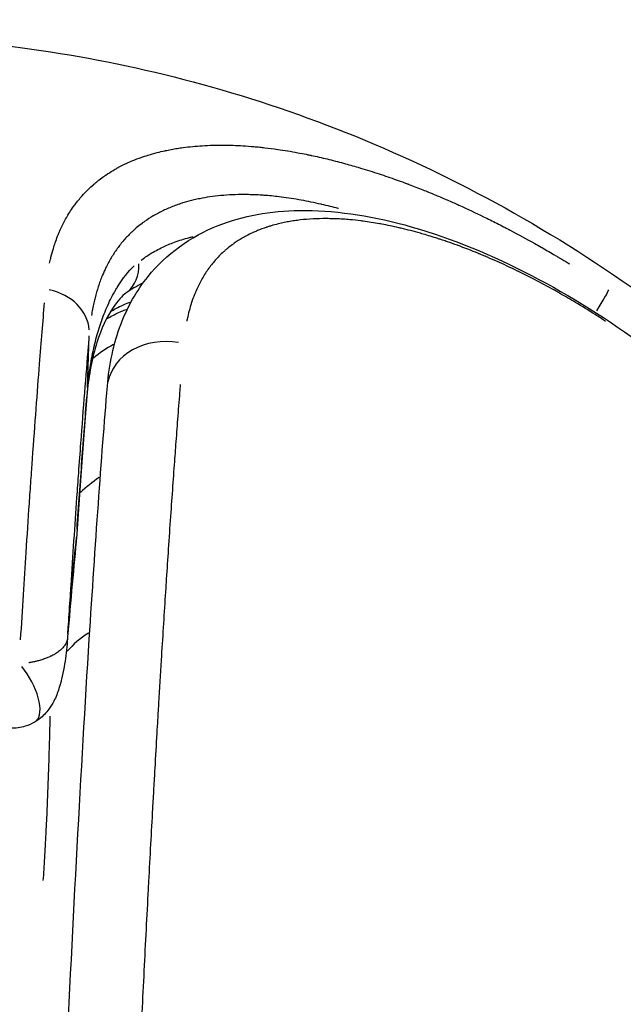
# Model space of a CAD drawing. Units: millimetres. Extents: x -669 to 22038, y -39 to 15069.
# Drawn here: x 4620 to 4650, y 14442 to 14490 of the extents above; entities that cross this region are included whole.
import ezdxf

# ---------------------------------------------------------------- set-up
doc = ezdxf.new("R2010")
doc.units = ezdxf.units.MM
doc.header["$MEASUREMENT"] = 0
doc.styles.get("Standard").update_dxf_attribs({"font": 'square721_bt_roman.ttf'})
doc.dimstyles.get("Standard").update_dxf_attribs({"dimtxt": 200, "dimasz": 100, "dimexe": 0.18, "dimexo": 0.0625, "dimgap": 40, "dimtad": 1, "dimdec": 0, "dimlfac": 0.1, "dimrnd": 5, "dimzin": 0, "dimdsep": 46, "dimtxsty": 'Standard', "dimcen": 0.09, "dimse1": 1, "dimse2": 1, "dimadec": 0, "dimazin": 0, "dimtfac": 1, "dimtdec": 0, "dimtofl": 0, "dimtmove": 0, "dimatfit": 3, "dimfxl": 1, "dimtolj": 1, "dimtzin": 0, "dimarcsym": 0})

# ---------------------------------------------------------------- blocks, each defined once
blk = doc.blocks.new('*D7')
at = {"color": 0, "lineweight": -2, "transparency": 16777216}
blk.add_line((202.213, 14560.171), (9021.527, 14560.171), dxfattribs=at)
at = {"color": 0, "transparency": 16777216}
for points in [[(202.213, 14593.504), (202.213, 14526.837), (2.213, 14560.171)], [(9021.527, 14593.504), (9021.527, 14526.837), (9221.527, 14560.171)]]:
    blk.add_solid(points, dxfattribs=at)
at = {"layer": 'Defpoints', "color": 0, "transparency": 16777216}
for p in [(9221.527, 14560.171), (2.213, 10914.039), (9221.527, 10914.039)]:
    blk.add_point(p, dxfattribs=at)
at = {"color": 0, "transparency": 16777216, "insert": (4611.87, 14839.637), "char_height": 350, "attachment_point": 5}
blk.add_mtext('\\A1;920', dxfattribs=at)

msp = doc.modelspace()

# ---------------------------------------------------------------- linework, layer by layer
for p, q in [((4631.84, 14479.861), (4631.84, 14479.861)), ((4629.501, 14477.969), (4629.501, 14477.969)), ((4624.411, 14475.718), (4624.411, 14475.718)), ((4623.642, 14472.244), (4623.728, 14474.773)), ((4621.155, 14471.53), (4621.155, 14471.53))]:
    msp.add_line(p, q)
for centre, major_axis, ratio, start_param, end_param in [((4624.331, 14478.463), (1.188, -1.609), 0.858676, 0.047948, 0.910976), ((4621.235, 14475), (2.491, -0.216), 0.82884, 0.133772, 1.424357), ((4624.331, 14478.463), (1.188, -1.609), 0.858676, 6.283048, 6.283188), ((4647.737, 14475), (1.395, 2.075), 0.048586, 5.243187, 6.08997), ((4647.737, 14475), (1.395, 2.075), 0.048586, 5.153313, 5.153343), ((4627.604, 14472.057), (-2.99, 0.248), 0.810212, 4.618761, 6.195584), ((4627.993, 14469.605), (5.998, -0.157), 0.917853, 2.135233, 2.338576), ((4621.64, 14472.173), (1.993, -0.163), 0.80308, 0.002914, 0.055364), ((4627.982, 14464.055), (5.998, -0.137), 0.803598, 2.26863, 2.484433), ((4621.105, 14464.981), (1.995, -0.136), 0.692927, 0.002417, 0.045747), ((4627.826, 14457.201), (5.998, -0.137), 0.688732, 2.348799, 2.628493), ((4620.058, 14457.619), (1.018, -1.721), 0.434417, 0.100397, 1.90735), ((4620.058, 14457.619), (1.018, -1.721), 0.434417, 6.283048, 6.283196)]:
    msp.add_ellipse(centre, major_axis=major_axis, ratio=ratio, start_param=start_param, end_param=end_param)
for points, knots in [([(4611.87, 14489.411), (4616.589, 14489.411), (4621.51, 14488.896), (4631.453, 14486.622), (4636.472, 14484.861), (4646.195, 14480.027), (4650.896, 14476.953), (4659.546, 14469.642), (4663.493, 14465.407), (4670.302, 14456.128), (4673.163, 14451.089), (4675.411, 14445.878)], [0, 0, 0, 0, 0.1429896, 0.1429896, 0.2859792, 0.2859792, 0.4289688, 0.4289688, 0.5719583, 0.5719583, 0.7149479, 0.7149479, 0.7149479, 0.7149479]), ([(4621.788, 14478.321), (4621.806, 14478.405), (4621.825, 14478.487), (4621.844, 14478.569), (4621.848, 14478.584), (4621.852, 14478.6), (4621.856, 14478.616), (4621.891, 14478.76), (4621.93, 14478.9), (4621.972, 14479.037), (4622, 14479.13), (4622.029, 14479.221), (4622.06, 14479.311), (4622.098, 14479.422), (4622.138, 14479.53), (4622.18, 14479.637), (4622.211, 14479.716), (4622.244, 14479.795), (4622.277, 14479.872), (4622.283, 14479.885), (4622.288, 14479.898), (4622.294, 14479.91), (4622.297, 14479.917), (4622.3, 14479.923), (4622.303, 14479.93), (4622.305, 14479.935), (4622.307, 14479.94), (4622.31, 14479.946), (4622.329, 14479.988), (4622.349, 14480.033), (4622.369, 14480.075), (4622.455, 14480.257), (4622.547, 14480.431), (4622.645, 14480.598), (4622.757, 14480.791), (4622.877, 14480.974), (4623.005, 14481.149), (4623.014, 14481.16), (4623.022, 14481.172), (4623.031, 14481.184), (4623.141, 14481.331), (4623.256, 14481.473), (4623.376, 14481.608), (4623.478, 14481.722), (4623.584, 14481.833), (4623.694, 14481.939), (4623.77, 14482.012), (4623.847, 14482.083), (4623.927, 14482.153), (4623.937, 14482.162), (4623.946, 14482.17), (4623.956, 14482.179), (4624.019, 14482.233), (4624.085, 14482.288), (4624.151, 14482.34), (4624.169, 14482.355), (4624.188, 14482.37), (4624.207, 14482.384), (4624.293, 14482.451), (4624.381, 14482.516), (4624.471, 14482.579), (4624.49, 14482.592), (4624.509, 14482.606), (4624.528, 14482.619), (4624.53, 14482.62), (4624.532, 14482.621), (4624.534, 14482.623), (4624.653, 14482.704), (4624.775, 14482.782), (4624.9, 14482.856), (4624.96, 14482.891), (4625.02, 14482.926), (4625.081, 14482.96), (4625.103, 14482.972), (4625.124, 14482.984), (4625.146, 14482.996), (4625.151, 14482.998), (4625.156, 14483.001), (4625.16, 14483.003), (4625.289, 14483.073), (4625.422, 14483.139), (4625.557, 14483.201), (4625.657, 14483.247), (4625.758, 14483.292), (4625.86, 14483.334), (4625.992, 14483.388), (4626.126, 14483.44), (4626.263, 14483.488), (4626.345, 14483.517), (4626.429, 14483.546), (4626.514, 14483.573), (4626.538, 14483.581), (4626.563, 14483.588), (4626.588, 14483.596), (4626.595, 14483.598), (4626.602, 14483.6), (4626.609, 14483.603), (4626.751, 14483.647), (4626.896, 14483.688), (4627.044, 14483.725), (4627.17, 14483.758), (4627.298, 14483.788), (4627.428, 14483.816), (4627.43, 14483.817), (4627.433, 14483.817), (4627.435, 14483.818), (4627.532, 14483.839), (4627.631, 14483.858), (4627.731, 14483.877), (4627.829, 14483.895), (4627.929, 14483.913), (4628.03, 14483.929), (4628.122, 14483.943), (4628.216, 14483.957), (4628.31, 14483.97), (4628.467, 14483.991), (4628.626, 14484.009), (4628.787, 14484.025), (4628.936, 14484.039), (4629.087, 14484.051), (4629.24, 14484.06), (4629.415, 14484.071), (4629.592, 14484.079), (4629.772, 14484.084), (4629.919, 14484.088), (4630.068, 14484.09), (4630.219, 14484.089), (4630.397, 14484.089), (4630.578, 14484.086), (4630.761, 14484.079), (4630.919, 14484.074), (4631.079, 14484.066), (4631.241, 14484.057), (4631.415, 14484.046), (4631.591, 14484.033), (4631.769, 14484.017), (4631.865, 14484.009), (4631.963, 14484), (4632.061, 14483.99), (4632.144, 14483.981), (4632.227, 14483.972), (4632.31, 14483.962), (4632.519, 14483.939), (4632.731, 14483.911), (4632.945, 14483.88), (4633.102, 14483.858), (4633.26, 14483.833), (4633.419, 14483.807), (4633.422, 14483.807), (4633.425, 14483.806), (4633.428, 14483.806), (4633.591, 14483.779), (4633.756, 14483.75), (4633.922, 14483.719), (4634.059, 14483.694), (4634.197, 14483.667), (4634.336, 14483.639), (4634.391, 14483.627), (4634.447, 14483.616), (4634.503, 14483.604), (4634.524, 14483.6), (4634.546, 14483.595), (4634.566, 14483.591), (4634.57, 14483.59), (4634.573, 14483.59), (4634.576, 14483.589), (4634.834, 14483.534), (4635.095, 14483.475), (4635.358, 14483.411), (4635.622, 14483.347), (4635.889, 14483.279), (4636.159, 14483.206), (4636.393, 14483.142), (4636.63, 14483.075), (4636.87, 14483.004), (4637.171, 14482.915), (4637.478, 14482.82), (4637.789, 14482.718), (4638.067, 14482.627), (4638.349, 14482.531), (4638.634, 14482.43), (4638.766, 14482.383), (4638.898, 14482.336), (4639.032, 14482.287), (4639.085, 14482.267), (4639.139, 14482.247), (4639.192, 14482.227), (4639.219, 14482.217), (4639.246, 14482.207), (4639.273, 14482.197), (4639.286, 14482.192), (4639.3, 14482.187), (4639.313, 14482.182), (4639.327, 14482.177), (4639.342, 14482.171), (4639.354, 14482.167), (4639.579, 14482.082), (4639.807, 14481.994), (4640.037, 14481.902), (4640.221, 14481.829), (4640.406, 14481.754), (4640.593, 14481.676), (4640.781, 14481.598), (4640.97, 14481.518), (4641.162, 14481.435), (4641.339, 14481.359), (4641.517, 14481.28), (4641.697, 14481.2), (4641.711, 14481.193), (4641.726, 14481.187), (4641.74, 14481.18), (4641.773, 14481.165), (4641.807, 14481.15), (4641.84, 14481.135), (4642.22, 14480.963), (4642.607, 14480.781), (4643.001, 14480.59), (4643.215, 14480.486), (4643.43, 14480.379), (4643.648, 14480.268), (4643.757, 14480.213), (4643.866, 14480.157), (4643.976, 14480.101), (4644.031, 14480.072), (4644.086, 14480.044), (4644.141, 14480.015), (4644.169, 14480.001), (4644.196, 14479.986), (4644.224, 14479.972), (4644.238, 14479.965), (4644.252, 14479.958), (4644.266, 14479.95), (4644.279, 14479.943), (4644.295, 14479.935), (4644.307, 14479.929), (4644.7, 14479.722), (4645.1, 14479.505), (4645.505, 14479.278), (4645.708, 14479.164), (4645.912, 14479.047), (4646.118, 14478.928), (4646.221, 14478.869), (4646.324, 14478.808), (4646.428, 14478.747), (4646.48, 14478.717), (4646.532, 14478.686), (4646.584, 14478.655), (4646.61, 14478.64), (4646.636, 14478.624), (4646.662, 14478.609), (4646.685, 14478.595), (4646.71, 14478.58), (4646.732, 14478.567), (4646.863, 14478.488), (4646.987, 14478.413), (4647.116, 14478.335), (4647.146, 14478.317), (4647.177, 14478.298), (4647.207, 14478.279)], [0.05, 0.05, 0.05, 0.05, 0.0604665, 0.0604665, 0.0604665, 0.0625, 0.0625, 0.0625, 0.081125, 0.081125, 0.081125, 0.09375, 0.09375, 0.09375, 0.109375, 0.109375, 0.109375, 0.1210938, 0.1210938, 0.1210938, 0.1230469, 0.1230469, 0.1230469, 0.1240234, 0.1240234, 0.1240234, 0.1248927, 0.1248927, 0.1248927, 0.1308538, 0.1308538, 0.1308538, 0.15625, 0.15625, 0.15625, 0.185548, 0.185548, 0.185548, 0.1875, 0.1875, 0.1875, 0.2124294, 0.2124294, 0.2124294, 0.2334912, 0.2334912, 0.2334912, 0.2480469, 0.2480469, 0.2480469, 0.2498655, 0.2498655, 0.2498655, 0.2607643, 0.2607643, 0.2607643, 0.2638282, 0.2638282, 0.2638282, 0.2779551, 0.2779551, 0.2779551, 0.2809565, 0.2809565, 0.2809565, 0.28125, 0.28125, 0.28125, 0.2997817, 0.2997817, 0.2997817, 0.3085937, 0.3085937, 0.3085937, 0.3117314, 0.3117314, 0.3117314, 0.3123825, 0.3123825, 0.3123825, 0.3304406, 0.3304406, 0.3304406, 0.34375, 0.34375, 0.34375, 0.3607915, 0.3607915, 0.3607915, 0.3710937, 0.3710937, 0.3710937, 0.3740857, 0.3740857, 0.3740857, 0.3749136, 0.3749136, 0.3749136, 0.3916425, 0.3916425, 0.3916425, 0.4059893, 0.4059893, 0.4059893, 0.40625, 0.40625, 0.40625, 0.4170273, 0.4170273, 0.4170273, 0.4277109, 0.4277109, 0.4277109, 0.4374554, 0.4374554, 0.4374554, 0.4536772, 0.4536772, 0.4536772, 0.46875, 0.46875, 0.46875, 0.4859498, 0.4859498, 0.4859498, 0.5000029, 0.5000029, 0.5000029, 0.5167296, 0.5167296, 0.5167296, 0.53125, 0.53125, 0.53125, 0.546875, 0.546875, 0.546875, 0.5553334, 0.5553334, 0.5553334, 0.5625, 0.5625, 0.5625, 0.580531, 0.580531, 0.580531, 0.59375, 0.59375, 0.59375, 0.5939875, 0.5939875, 0.5939875, 0.6075064, 0.6075064, 0.6075064, 0.6186212, 0.6186212, 0.6186212, 0.6230469, 0.6230469, 0.6230469, 0.6247236, 0.6247236, 0.6247236, 0.625, 0.625, 0.625, 0.6468326, 0.6468326, 0.6468326, 0.6686406, 0.6686406, 0.6686406, 0.6875, 0.6875, 0.6875, 0.7112441, 0.7112441, 0.7112441, 0.7324399, 0.7324399, 0.7324399, 0.7421875, 0.7421875, 0.7421875, 0.7460937, 0.7460937, 0.7460937, 0.7480469, 0.7480469, 0.7480469, 0.7490234, 0.7490234, 0.7490234, 0.75, 0.75, 0.75, 0.7683937, 0.7683937, 0.7683937, 0.7830789, 0.7830789, 0.7830789, 0.7977895, 0.7977895, 0.7977895, 0.8114124, 0.8114124, 0.8114124, 0.8125, 0.8125, 0.8125, 0.8150225, 0.8150225, 0.8150225, 0.84375, 0.84375, 0.84375, 0.859375, 0.859375, 0.859375, 0.8671875, 0.8671875, 0.8671875, 0.8710937, 0.8710937, 0.8710937, 0.8730469, 0.8730469, 0.8730469, 0.8740234, 0.8740234, 0.8740234, 0.875, 0.875, 0.875, 0.90625, 0.90625, 0.90625, 0.921875, 0.921875, 0.921875, 0.9296875, 0.9296875, 0.9296875, 0.9335937, 0.9335937, 0.9335937, 0.9355469, 0.9355469, 0.9355469, 0.9372939, 0.9372939, 0.9372939, 0.9475646, 0.9475646, 0.9475646, 0.95, 0.95, 0.95, 0.95]), ([(4635.905, 14480.988), (4635.904, 14480.988), (4635.903, 14480.988), (4635.632, 14481.062), (4635.365, 14481.129), (4635.089, 14481.193), (4635.078, 14481.196), (4634.899, 14481.237), (4634.732, 14481.274), (4634.407, 14481.34), (4634.25, 14481.371), (4633.927, 14481.429), (4633.763, 14481.456), (4633.438, 14481.506), (4633.277, 14481.529), (4633.114, 14481.549), (4633.11, 14481.55), (4632.855, 14481.582), (4632.609, 14481.607), (4632.303, 14481.631), (4632.241, 14481.635), (4632.047, 14481.648), (4631.918, 14481.655), (4631.662, 14481.665), (4631.535, 14481.668), (4631.369, 14481.67), (4631.329, 14481.671), (4631.288, 14481.671), (4631.287, 14481.671), (4631.287, 14481.671), (4631.095, 14481.671), (4630.906, 14481.667), (4630.531, 14481.651), (4630.344, 14481.638), (4629.976, 14481.604), (4629.795, 14481.582), (4629.451, 14481.532), (4629.288, 14481.503), (4629.032, 14481.452), (4628.938, 14481.431), (4628.679, 14481.37), (4628.517, 14481.326), (4628.287, 14481.256), (4628.216, 14481.234), (4628.139, 14481.208), (4628.134, 14481.206), (4627.948, 14481.144), (4627.773, 14481.077), (4627.432, 14480.931), (4627.266, 14480.852), (4627.022, 14480.723), (4626.941, 14480.677), (4626.859, 14480.629), (4626.858, 14480.629), (4626.711, 14480.542), (4626.569, 14480.45), (4626.39, 14480.323), (4626.348, 14480.293), (4626.301, 14480.257), (4626.296, 14480.253), (4626.2, 14480.181), (4626.113, 14480.111), (4625.984, 14480.002), (4625.942, 14479.965), (4625.879, 14479.908), (4625.858, 14479.889), (4625.828, 14479.86), (4625.817, 14479.851), (4625.807, 14479.841), (4625.806, 14479.84), (4625.803, 14479.837), (4625.799, 14479.833), (4625.795, 14479.829), (4625.792, 14479.827), (4625.792, 14479.826), (4625.786, 14479.821), (4625.781, 14479.816), (4625.653, 14479.693), (4625.534, 14479.569), (4625.307, 14479.308), (4625.198, 14479.172), (4624.992, 14478.887), (4624.894, 14478.739), (4624.709, 14478.429), (4624.622, 14478.267), (4624.483, 14477.984), (4624.429, 14477.864), (4624.372, 14477.728), (4624.366, 14477.714), (4624.29, 14477.528), (4624.225, 14477.35), (4624.108, 14476.993), (4624.057, 14476.814), (4623.989, 14476.546), (4623.969, 14476.462), (4623.905, 14476.178), (4623.866, 14475.973), (4623.833, 14475.762)], [0.3495034, 0.3495034, 0.3495034, 0.3495034, 0.3495636, 0.3495636, 0.3739699, 0.3739699, 0.375, 0.375, 0.3905808, 0.3905808, 0.4054656, 0.4054656, 0.4212884, 0.4212884, 0.4371113, 0.4371113, 0.4375, 0.4375, 0.4623108, 0.4623108, 0.46875, 0.46875, 0.4822418, 0.4822418, 0.4957351, 0.4957351, 0.5, 0.5, 0.500085, 0.500085, 0.500085, 0.5206772, 0.5206772, 0.5418561, 0.5418561, 0.5630349, 0.5630349, 0.5827801, 0.5827801, 0.5945036, 0.5945036, 0.6154581, 0.6154581, 0.625, 0.625, 0.6257525, 0.6257525, 0.6501315, 0.6501315, 0.6746482, 0.6746482, 0.6873442, 0.6873442, 0.6875, 0.6875, 0.7106407, 0.7106407, 0.7178142, 0.7178142, 0.71875, 0.71875, 0.734375, 0.734375, 0.7421875, 0.7421875, 0.7460938, 0.7460938, 0.7480469, 0.7480469, 0.7481512, 0.7481512, 0.7486134, 0.74896, 0.74896, 0.7490814, 0.7490814, 0.75, 0.75, 0.7763583, 0.7763583, 0.8028607, 0.8028607, 0.8294754, 0.8294754, 0.8563221, 0.8563221, 0.875, 0.875, 0.8771861, 0.8771861, 0.9032981, 0.9032981, 0.9281945, 0.9281945, 0.9394164, 0.9394164, 0.9657633, 0.9657633, 0.9657633, 0.9657633]), ([(4624.614, 14472.305), (4624.701, 14473.352), (4624.909, 14474.379), (4625.597, 14476.178), (4626.039, 14476.972), (4627.482, 14478.757), (4628.678, 14479.624), (4631.239, 14480.637), (4632.593, 14480.873), (4635.627, 14480.918), (4637.371, 14480.664), (4641.061, 14479.67), (4643.055, 14478.878), (4646.895, 14476.935), (4648.779, 14475.774), (4650.559, 14474.49)], [0, 0, 0, 0, 0.4629, 0.4629, 0.859203, 0.859203, 1.46966, 1.46966, 2.015833, 2.015833, 2.638899, 2.638899, 3.311154, 3.311154, 3.970424, 3.970424, 3.970424, 3.970424]), ([(4648.968, 14475.473), (4648.797, 14475.585), (4648.628, 14475.695), (4648.459, 14475.802), (4648.136, 14476.008), (4647.815, 14476.206), (4647.496, 14476.396), (4647.235, 14476.552), (4646.976, 14476.704), (4646.718, 14476.85), (4646.71, 14476.855), (4646.702, 14476.859), (4646.693, 14476.864), (4646.621, 14476.905), (4646.541, 14476.95), (4646.465, 14476.992), (4646.136, 14477.176), (4645.811, 14477.351), (4645.489, 14477.518), (4645.228, 14477.654), (4644.97, 14477.784), (4644.714, 14477.909), (4644.696, 14477.918), (4644.677, 14477.927), (4644.659, 14477.936), (4644.515, 14478.006), (4644.371, 14478.075), (4644.228, 14478.142), (4644.077, 14478.213), (4643.927, 14478.282), (4643.777, 14478.35), (4643.756, 14478.359), (4643.734, 14478.369), (4643.712, 14478.379), (4643.7, 14478.384), (4643.689, 14478.389), (4643.677, 14478.395), (4643.515, 14478.467), (4643.353, 14478.538), (4643.193, 14478.607), (4643.113, 14478.641), (4643.033, 14478.675), (4642.953, 14478.708), (4642.913, 14478.725), (4642.873, 14478.741), (4642.833, 14478.758), (4642.813, 14478.766), (4642.793, 14478.774), (4642.773, 14478.782), (4642.755, 14478.79), (4642.738, 14478.797), (4642.719, 14478.805), (4642.574, 14478.864), (4642.426, 14478.923), (4642.28, 14478.98), (4642.151, 14479.03), (4642.023, 14479.079), (4641.896, 14479.127), (4641.838, 14479.148), (4641.781, 14479.17), (4641.723, 14479.191), (4641.56, 14479.25), (4641.399, 14479.308), (4641.238, 14479.363), (4641.158, 14479.391), (4641.078, 14479.418), (4640.998, 14479.445), (4640.958, 14479.458), (4640.919, 14479.471), (4640.879, 14479.484), (4640.848, 14479.494), (4640.818, 14479.504), (4640.786, 14479.514), (4640.778, 14479.517), (4640.769, 14479.52), (4640.76, 14479.523), (4640.522, 14479.6), (4640.287, 14479.672), (4640.055, 14479.739), (4639.967, 14479.765), (4639.88, 14479.79), (4639.793, 14479.814), (4639.634, 14479.858), (4639.476, 14479.9), (4639.319, 14479.94), (4639.241, 14479.96), (4639.163, 14479.979), (4639.085, 14479.998), (4639.046, 14480.008), (4639.007, 14480.017), (4638.969, 14480.026), (4638.938, 14480.033), (4638.908, 14480.04), (4638.877, 14480.047), (4638.87, 14480.049), (4638.863, 14480.051), (4638.856, 14480.052), (4638.716, 14480.085), (4638.576, 14480.115), (4638.438, 14480.144), (4638.298, 14480.173), (4638.159, 14480.201), (4638.022, 14480.226), (4637.988, 14480.232), (4637.954, 14480.239), (4637.921, 14480.245), (4637.783, 14480.269), (4637.647, 14480.292), (4637.513, 14480.313), (4637.378, 14480.334), (4637.244, 14480.353), (4637.11, 14480.371), (4637.078, 14480.375), (4637.046, 14480.379), (4637.014, 14480.383), (4636.828, 14480.406), (4636.645, 14480.426), (4636.465, 14480.442), (4636.357, 14480.451), (4636.25, 14480.46), (4636.143, 14480.467), (4636.017, 14480.475), (4635.893, 14480.482), (4635.77, 14480.486), (4635.647, 14480.491), (4635.525, 14480.494), (4635.403, 14480.495), (4635.373, 14480.496), (4635.342, 14480.496), (4635.311, 14480.496), (4635.091, 14480.497), (4634.876, 14480.491), (4634.665, 14480.48), (4634.455, 14480.469), (4634.25, 14480.452), (4634.049, 14480.429), (4633.952, 14480.417), (4633.855, 14480.405), (4633.76, 14480.391), (4633.663, 14480.377), (4633.567, 14480.361), (4633.472, 14480.344), (4633.378, 14480.327), (4633.285, 14480.309), (4633.194, 14480.289), (4633.145, 14480.279), (4633.096, 14480.268), (4633.048, 14480.257), (4633.046, 14480.256), (4633.044, 14480.256), (4633.042, 14480.255), (4632.929, 14480.229), (4632.818, 14480.2), (4632.709, 14480.169), (4632.653, 14480.154), (4632.598, 14480.137), (4632.543, 14480.12), (4632.516, 14480.112), (4632.489, 14480.103), (4632.461, 14480.095), (4632.44, 14480.088), (4632.417, 14480.08), (4632.396, 14480.073), (4632.391, 14480.072), (4632.385, 14480.07), (4632.38, 14480.068), (4632.234, 14480.019), (4632.091, 14479.966), (4631.952, 14479.909), (4631.892, 14479.884), (4631.832, 14479.858), (4631.772, 14479.831), (4631.675, 14479.788), (4631.579, 14479.742), (4631.485, 14479.693), (4631.438, 14479.669), (4631.391, 14479.645), (4631.345, 14479.619), (4631.317, 14479.604), (4631.29, 14479.589), (4631.262, 14479.573), (4631.244, 14479.563), (4631.226, 14479.552), (4631.208, 14479.542), (4631.073, 14479.463), (4630.943, 14479.38), (4630.817, 14479.292), (4630.778, 14479.264), (4630.738, 14479.236), (4630.7, 14479.207), (4630.698, 14479.206), (4630.696, 14479.204), (4630.694, 14479.203), (4630.623, 14479.15), (4630.553, 14479.095), (4630.484, 14479.039), (4630.477, 14479.033), (4630.469, 14479.027), (4630.462, 14479.02), (4630.423, 14478.988), (4630.385, 14478.955), (4630.347, 14478.922), (4630.329, 14478.905), (4630.31, 14478.889), (4630.291, 14478.872), (4630.282, 14478.863), (4630.272, 14478.855), (4630.263, 14478.846), (4630.255, 14478.838), (4630.245, 14478.83), (4630.237, 14478.822), (4630.236, 14478.821), (4630.235, 14478.819), (4630.233, 14478.818), (4630.095, 14478.689), (4629.964, 14478.553), (4629.84, 14478.408), (4629.716, 14478.264), (4629.599, 14478.112), (4629.489, 14477.952), (4629.379, 14477.791), (4629.276, 14477.622), (4629.179, 14477.444), (4629.086, 14477.272), (4629, 14477.092), (4628.92, 14476.903), (4628.918, 14476.897), (4628.915, 14476.89), (4628.913, 14476.885), (4628.859, 14476.756), (4628.809, 14476.623), (4628.762, 14476.487), (4628.717, 14476.357), (4628.676, 14476.224), (4628.637, 14476.088), (4628.601, 14475.96), (4628.568, 14475.83), (4628.538, 14475.697), (4628.522, 14475.626), (4628.506, 14475.554), (4628.492, 14475.481)], [0.05, 0.05, 0.05, 0.05, 0.0664951, 0.0664951, 0.0664951, 0.0980973, 0.0980973, 0.0980973, 0.1240234, 0.1240234, 0.1240234, 0.1248652, 0.1248652, 0.1248652, 0.1317663, 0.1317663, 0.1317663, 0.16162, 0.16162, 0.16162, 0.1857946, 0.1857946, 0.1857946, 0.1875, 0.1875, 0.1875, 0.2011436, 0.2011436, 0.2011436, 0.2155257, 0.2155257, 0.2155257, 0.2176127, 0.2176127, 0.2176127, 0.21875, 0.21875, 0.21875, 0.234375, 0.234375, 0.234375, 0.2421875, 0.2421875, 0.2421875, 0.2460937, 0.2460937, 0.2460937, 0.2480469, 0.2480469, 0.2480469, 0.2498272, 0.2498272, 0.2498272, 0.2635629, 0.2635629, 0.2635629, 0.2757448, 0.2757448, 0.2757448, 0.28125, 0.28125, 0.28125, 0.296875, 0.296875, 0.296875, 0.3046875, 0.3046875, 0.3046875, 0.3085937, 0.3085937, 0.3085937, 0.3116431, 0.3116431, 0.3116431, 0.3125, 0.3125, 0.3125, 0.3351887, 0.3351887, 0.3351887, 0.34375, 0.34375, 0.34375, 0.359375, 0.359375, 0.359375, 0.3671875, 0.3671875, 0.3671875, 0.3710937, 0.3710937, 0.3710937, 0.3741825, 0.3741825, 0.3741825, 0.374882, 0.374882, 0.374882, 0.3886518, 0.3886518, 0.3886518, 0.402632, 0.402632, 0.402632, 0.4060509, 0.4060509, 0.4060509, 0.4200213, 0.4200213, 0.4200213, 0.4340369, 0.4340369, 0.4340369, 0.4374349, 0.4374349, 0.4374349, 0.4569928, 0.4569928, 0.4569928, 0.46875, 0.46875, 0.46875, 0.4826294, 0.4826294, 0.4826294, 0.496484, 0.496484, 0.496484, 0.5, 0.5, 0.5, 0.5252252, 0.5252252, 0.5252252, 0.5503252, 0.5503252, 0.5503252, 0.5625, 0.5625, 0.5625, 0.5748944, 0.5748944, 0.5748944, 0.5872068, 0.5872068, 0.5872068, 0.59375, 0.59375, 0.59375, 0.5940421, 0.5940421, 0.5940421, 0.609375, 0.609375, 0.609375, 0.6171875, 0.6171875, 0.6171875, 0.6210937, 0.6210937, 0.6210937, 0.62423, 0.62423, 0.62423, 0.625, 0.625, 0.625, 0.6467388, 0.6467388, 0.6467388, 0.65625, 0.65625, 0.65625, 0.671875, 0.671875, 0.671875, 0.6796875, 0.6796875, 0.6796875, 0.6843553, 0.6843553, 0.6843553, 0.6875, 0.6875, 0.6875, 0.7112568, 0.7112568, 0.7112568, 0.71875, 0.71875, 0.71875, 0.7190999, 0.7190999, 0.7190999, 0.7328749, 0.7328749, 0.7328749, 0.734375, 0.734375, 0.734375, 0.7421875, 0.7421875, 0.7421875, 0.7460937, 0.7460937, 0.7460937, 0.7480469, 0.7480469, 0.7480469, 0.7498653, 0.7498653, 0.7498653, 0.7501772, 0.7501772, 0.7501772, 0.7813386, 0.7813386, 0.7813386, 0.8125, 0.8125, 0.8125, 0.84375, 0.84375, 0.84375, 0.8740234, 0.8740234, 0.8740234, 0.875, 0.875, 0.875, 0.8977333, 0.8977333, 0.8977333, 0.9192515, 0.9192515, 0.9192515, 0.9393018, 0.9393018, 0.9393018, 0.95, 0.95, 0.95, 0.95]), ([(4626.262, 14478.465), (4626.407, 14478.573), (4626.557, 14478.675), (4626.712, 14478.772), (4626.905, 14478.891), (4627.107, 14479), (4627.316, 14479.1), (4627.502, 14479.189), (4627.694, 14479.27), (4627.892, 14479.343), (4628.126, 14479.43), (4628.369, 14479.506), (4628.62, 14479.571), (4628.679, 14479.587), (4628.739, 14479.602), (4628.799, 14479.616)], [0.018732, 0.018732, 0.018732, 0.018732, 0.0868463, 0.0868463, 0.0868463, 0.171331, 0.171331, 0.171331, 0.2462385, 0.2462385, 0.2462385, 0.3349318, 0.3349318, 0.3349318, 0.3559081, 0.3559081, 0.3559081, 0.3559081]), ([(4623.676, 14472.519), (4623.697, 14472.72), (4623.722, 14472.91), (4623.77, 14473.239), (4623.793, 14473.382), (4623.829, 14473.585), (4623.848, 14473.683), (4623.869, 14473.794), (4623.88, 14473.848), (4623.886, 14473.877), (4623.889, 14473.89), (4623.89, 14473.898), (4623.89, 14473.899), (4623.959, 14474.232), (4624.036, 14474.539), (4624.157, 14474.967), (4624.199, 14475.104), (4624.263, 14475.301), (4624.295, 14475.397), (4624.333, 14475.506), (4624.352, 14475.559), (4624.362, 14475.585), (4624.366, 14475.597), (4624.369, 14475.604), (4624.37, 14475.607), (4624.483, 14475.916), (4624.601, 14476.196), (4624.787, 14476.583), (4624.85, 14476.707), (4624.946, 14476.883), (4624.994, 14476.969), (4625.051, 14477.065), (4625.082, 14477.116), (4625.096, 14477.139), (4625.104, 14477.153), (4625.106, 14477.155), (4625.368, 14477.58), (4625.646, 14477.923), (4625.93, 14478.189)], [0.05, 0.05, 0.05, 0.05, 0.125, 0.125, 0.1875, 0.1875, 0.21875, 0.234375, 0.2421875, 0.2460937, 0.2490234, 0.2490234, 0.25, 0.25, 0.375, 0.375, 0.4375, 0.4375, 0.46875, 0.484375, 0.4921875, 0.4960938, 0.4980469, 0.4980469, 0.5, 0.5, 0.625, 0.625, 0.6875, 0.6875, 0.71875, 0.734375, 0.7421875, 0.7480469, 0.7480469, 0.75, 0.75, 0.95, 0.95, 0.95, 0.95]), ([(4625.519, 14476.854), (4625.341, 14476.723), (4625.103, 14476.47), (4624.584, 14475.693), (4624.31, 14475.095), (4623.861, 14473.688), (4623.703, 14472.854), (4623.633, 14472.01)], [0, 0, 0, 0, 0.278505, 0.278505, 0.679448, 0.679448, 1.152245, 1.152245, 1.152245, 1.152245]), ([(4620.374, 14459.902), (4620.466, 14461.416), (4620.556, 14462.839), (4620.697, 14465.005), (4620.75, 14465.803), (4620.827, 14466.95), (4620.853, 14467.323), (4620.891, 14467.872), (4620.91, 14468.142), (4620.932, 14468.453), (4620.942, 14468.607), (4620.948, 14468.689), (4620.951, 14468.728), (4620.953, 14468.749), (4620.953, 14468.754), (4621.075, 14470.476), (4621.19, 14472.011), (4621.384, 14474.483), (4621.466, 14475.479), (4621.543, 14476.382)], [0.05, 0.05, 0.05, 0.05, 0.25, 0.25, 0.375, 0.375, 0.4375, 0.4375, 0.46875, 0.484375, 0.4921875, 0.4960938, 0.4990234, 0.4990234, 0.5, 0.5, 0.75, 0.75, 0.95, 0.95, 0.95, 0.95]), ([(4624.763, 14475.95), (4624.851, 14476.004), (4624.941, 14476.055), (4625.272, 14476.232), (4625.523, 14476.343), (4625.78, 14476.436)], [0.5373814, 0.5373814, 0.5373814, 0.5373814, 0.5683888, 0.5683888, 0.6505129, 0.6505129, 0.6505129, 0.6505129]), ([(4624.611, 14475.612), (4624.652, 14475.637), (4624.693, 14475.661), (4624.922, 14475.791), (4625.114, 14475.886), (4625.387, 14476.002), (4625.466, 14476.033), (4625.545, 14476.062)], [0.4236881, 0.4236881, 0.4236881, 0.4236881, 0.4375, 0.4375, 0.5, 0.5, 0.5255448, 0.5255448, 0.5255448, 0.5255448]), ([(4623.679, 14474.288), (4623.554, 14472.809), (4623.428, 14471.22), (4623.267, 14469.047), (4623.231, 14468.56), (4623.167, 14467.669), (4623.139, 14467.268), (4623.014, 14465.483), (4622.917, 14464.044), (4622.813, 14462.429), (4622.805, 14462.314), (4622.768, 14461.74), (4622.739, 14461.276), (4622.71, 14460.806)], [0.00109508, 0.00109508, 0.00109508, 0.00109508, 0.00878161, 0.00878161, 0.0109508, 0.0109508, 0.01268524, 0.01268524, 0.01856917, 0.01856917, 0.0190181, 0.0190181, 0.02080653, 0.02080653, 0.02080653, 0.02080653]), ([(4621.87, 14422.113), (4622.088, 14427.733), (4622.326, 14433.303), (4622.936, 14446.279), (4623.331, 14453.609), (4624.022, 14464.592), (4624.322, 14468.796), (4624.614, 14472.305)], [0.76968, 0.76968, 0.76968, 0.76968, 2.456975, 2.456975, 4.895494, 4.895494, 6.688464, 6.688464, 6.688464, 6.688464]), ([(4628.176, 14472.393), (4628.166, 14472.26), (4628.155, 14472.127), (4628.144, 14471.991), (4628.111, 14471.571), (4628.077, 14471.135), (4628.043, 14470.684), (4628.012, 14470.281), (4627.981, 14469.866), (4627.949, 14469.438), (4627.936, 14469.262), (4627.923, 14469.083), (4627.909, 14468.902), (4627.909, 14468.894), (4627.908, 14468.884), (4627.907, 14468.877), (4627.906, 14468.851), (4627.904, 14468.826), (4627.902, 14468.8), (4627.836, 14467.905), (4627.768, 14466.952), (4627.698, 14465.937), (4627.662, 14465.419), (4627.626, 14464.885), (4627.589, 14464.335), (4627.557, 14463.861), (4627.525, 14463.374), (4627.493, 14462.875), (4627.487, 14462.795), (4627.482, 14462.715), (4627.477, 14462.634), (4627.476, 14462.624), (4627.475, 14462.614), (4627.475, 14462.606), (4627.471, 14462.551), (4627.468, 14462.496), (4627.464, 14462.44), (4627.432, 14461.941), (4627.399, 14461.429), (4627.366, 14460.904), (4627.333, 14460.385), (4627.3, 14459.854), (4627.266, 14459.309), (4627.259, 14459.2), (4627.253, 14459.09), (4627.246, 14458.98), (4627.225, 14458.636), (4627.203, 14458.287), (4627.182, 14457.932), (4627.161, 14457.585), (4627.14, 14457.233), (4627.119, 14456.875), (4627.101, 14456.584), (4627.084, 14456.289), (4627.066, 14455.991), (4627.054, 14455.777), (4627.041, 14455.56), (4627.028, 14455.343), (4626.996, 14454.785), (4626.963, 14454.215), (4626.93, 14453.634), (4626.911, 14453.307), (4626.893, 14452.976), (4626.874, 14452.642), (4626.856, 14452.32), (4626.838, 14451.996), (4626.819, 14451.668), (4626.788, 14451.094), (4626.756, 14450.509), (4626.724, 14449.915), (4626.691, 14449.321), (4626.659, 14448.716), (4626.626, 14448.102), (4626.626, 14448.091), (4626.625, 14448.078), (4626.625, 14448.068), (4626.618, 14447.951), (4626.612, 14447.833), (4626.606, 14447.714), (4626.572, 14447.068), (4626.538, 14446.412), (4626.503, 14445.744), (4626.469, 14445.083), (4626.435, 14444.411), (4626.401, 14443.729), (4626.367, 14443.056), (4626.333, 14442.372), (4626.3, 14441.679), (4626.278, 14441.233), (4626.256, 14440.782), (4626.234, 14440.327), (4626.223, 14440.103), (4626.212, 14439.879), (4626.202, 14439.653), (4626.167, 14438.927), (4626.132, 14438.191), (4626.097, 14437.446), (4626.077, 14437.009), (4626.057, 14436.569), (4626.036, 14436.126), (4626.026, 14435.906), (4626.016, 14435.684), (4626.006, 14435.462), (4625.986, 14435.023), (4625.966, 14434.582), (4625.946, 14434.138), (4625.944, 14434.075), (4625.941, 14434.013), (4625.938, 14433.95), (4625.922, 14433.583), (4625.905, 14433.215), (4625.889, 14432.844), (4625.881, 14432.659), (4625.872, 14432.473), (4625.864, 14432.287), (4625.86, 14432.194), (4625.856, 14432.101), (4625.852, 14432.007), (4625.849, 14431.937), (4625.846, 14431.867), (4625.843, 14431.797), (4625.842, 14431.774), (4625.841, 14431.748), (4625.84, 14431.727), (4625.832, 14431.553), (4625.825, 14431.379), (4625.817, 14431.205), (4625.788, 14430.524), (4625.758, 14429.839), (4625.729, 14429.149), (4625.7, 14428.46), (4625.671, 14427.767), (4625.642, 14427.069), (4625.613, 14426.373), (4625.585, 14425.672), (4625.556, 14424.968), (4625.533, 14424.395), (4625.51, 14423.821), (4625.488, 14423.244), (4625.479, 14423.03), (4625.471, 14422.816), (4625.462, 14422.602), (4625.435, 14421.906), (4625.408, 14421.206), (4625.381, 14420.504), (4625.355, 14419.805), (4625.328, 14419.103), (4625.302, 14418.399), (4625.297, 14418.257), (4625.291, 14418.115), (4625.286, 14417.973)], [0.05, 0.05, 0.05, 0.05, 0.0592923, 0.0592923, 0.0592923, 0.0881731, 0.0881731, 0.0881731, 0.1139018, 0.1139018, 0.1139018, 0.1245117, 0.1245117, 0.1245117, 0.125, 0.125, 0.125, 0.1267409, 0.1267409, 0.1267409, 0.1875, 0.1875, 0.1875, 0.2185059, 0.2185059, 0.2185059, 0.2452152, 0.2452152, 0.2452152, 0.2495117, 0.2495117, 0.2495117, 0.25, 0.25, 0.25, 0.2534526, 0.2534526, 0.2534526, 0.28461, 0.28461, 0.28461, 0.3153944, 0.3153944, 0.3153944, 0.3215534, 0.3215534, 0.3215534, 0.3407894, 0.3407894, 0.3407894, 0.3596199, 0.3596199, 0.3596199, 0.375, 0.375, 0.375, 0.3860687, 0.3860687, 0.3860687, 0.4144295, 0.4144295, 0.4144295, 0.4304043, 0.4304043, 0.4304043, 0.445761, 0.445761, 0.445761, 0.4726364, 0.4726364, 0.4726364, 0.4995117, 0.4995117, 0.4995117, 0.5, 0.5, 0.5, 0.5060629, 0.5060629, 0.5060629, 0.5391239, 0.5391239, 0.5391239, 0.5718611, 0.5718611, 0.5718611, 0.6041734, 0.6041734, 0.6041734, 0.625, 0.625, 0.625, 0.6352343, 0.6352343, 0.6352343, 0.6681947, 0.6681947, 0.6681947, 0.6875, 0.6875, 0.6875, 0.6971113, 0.6971113, 0.6971113, 0.7160773, 0.7160773, 0.7160773, 0.71875, 0.71875, 0.71875, 0.734375, 0.734375, 0.734375, 0.7421875, 0.7421875, 0.7421875, 0.7460938, 0.7460938, 0.7460938, 0.7490234, 0.7490234, 0.7490234, 0.75, 0.75, 0.75, 0.7578991, 0.7578991, 0.7578991, 0.7887028, 0.7887028, 0.7887028, 0.8194353, 0.8194353, 0.8194353, 0.8500951, 0.8500951, 0.8500951, 0.875, 0.875, 0.875, 0.8842191, 0.8842191, 0.8842191, 0.9141678, 0.9141678, 0.9141678, 0.9439919, 0.9439919, 0.9439919, 0.95, 0.95, 0.95, 0.95]), ([(4623.129, 14465.303), (4623.21, 14466.472), (4623.29, 14467.599), (4623.371, 14468.677), (4623.451, 14469.758), (4623.531, 14470.792), (4623.611, 14471.777)], [0.000546361, 0.000546361, 0.000546361, 0.000546361, 0.005458911, 0.005458911, 0.005458911, 0.010380863, 0.010380863, 0.010380863, 0.010380863]), ([(4623.09, 14464.721), (4623.093, 14464.759), (4623.096, 14464.799), (4623.099, 14464.841), (4623.1, 14464.86), (4623.101, 14464.881), (4623.102, 14464.901)], [0.97660617, 0.97660617, 0.97660617, 0.97660617, 0.99153371, 0.99153371, 0.99153371, 0.99876875, 0.99876875, 0.99876875, 0.99876875]), ([(4622.643, 14459.877), (4622.64, 14459.864), (4622.636, 14459.851), (4622.621, 14459.807), (4622.609, 14459.776), (4622.578, 14459.715), (4622.561, 14459.685), (4622.537, 14459.65), (4622.534, 14459.645), (4622.512, 14459.614), (4622.493, 14459.588), (4622.45, 14459.537), (4622.427, 14459.511), (4622.377, 14459.461), (4622.35, 14459.436), (4622.292, 14459.386), (4622.261, 14459.36), (4622.201, 14459.315), (4622.173, 14459.295), (4622.115, 14459.256), (4622.085, 14459.237), (4622.033, 14459.206), (4622.011, 14459.193), (4621.96, 14459.165), (4621.93, 14459.148), (4621.879, 14459.123), (4621.861, 14459.113), (4621.812, 14459.09), (4621.781, 14459.076), (4621.723, 14459.05), (4621.695, 14459.038), (4621.638, 14459.015), (4621.608, 14459.003), (4621.545, 14458.98), (4621.514, 14458.969), (4621.473, 14458.955), (4621.466, 14458.953), (4621.428, 14458.94), (4621.397, 14458.93), (4621.355, 14458.918), (4621.346, 14458.915), (4621.308, 14458.904), (4621.278, 14458.896), (4621.232, 14458.883), (4621.217, 14458.879), (4621.173, 14458.869), (4621.145, 14458.862), (4621.093, 14458.85), (4621.069, 14458.844), (4621.017, 14458.833), (4620.988, 14458.828), (4620.931, 14458.817), (4620.904, 14458.812), (4620.871, 14458.806), (4620.866, 14458.805), (4620.836, 14458.801), (4620.81, 14458.796), (4620.781, 14458.792), (4620.778, 14458.792), (4620.776, 14458.791)], [0.05, 0.05, 0.05, 0.05, 0.0833306, 0.0833306, 0.1614698, 0.1614698, 0.2369539, 0.2369539, 0.25, 0.25, 0.3140777, 0.3140777, 0.3765804, 0.3765804, 0.4382902, 0.4382902, 0.5, 0.5, 0.5483728, 0.5483728, 0.5950523, 0.5950523, 0.625, 0.625, 0.664667, 0.664667, 0.6875, 0.6875, 0.7215941, 0.7215941, 0.75, 0.75, 0.7786983, 0.7786983, 0.8064637, 0.8064637, 0.8125, 0.8125, 0.8371436, 0.8371436, 0.84375, 0.84375, 0.8649298, 0.8649298, 0.875, 0.875, 0.8928196, 0.8928196, 0.90625, 0.90625, 0.921875, 0.921875, 0.9352464, 0.9352464, 0.9375, 0.9375, 0.9489235, 0.9489235, 0.95, 0.95, 0.95, 0.95]), ([(4622.64, 14459.694), (4622.609, 14459.328), (4622.564, 14458.958), (4622.465, 14458.386), (4622.425, 14458.188), (4622.367, 14457.948), (4622.357, 14457.91), (4622.34, 14457.844), (4622.332, 14457.815), (4622.318, 14457.765), (4622.312, 14457.743), (4622.288, 14457.656), (4622.268, 14457.591), (4622.182, 14457.325), (4622.102, 14457.116), (4621.929, 14456.777), (4621.847, 14456.643), (4621.623, 14456.339), (4621.466, 14456.176), (4621.221, 14455.99), (4621.15, 14455.942), (4621.076, 14455.898)], [0, 0, 0, 0, 0.1470731, 0.1470731, 0.2233097, 0.2233097, 0.2375959, 0.2375959, 0.2483103, 0.2483103, 0.2563461, 0.2563461, 0.2804594, 0.2804594, 0.3532386, 0.3532386, 0.4010716, 0.4010716, 0.4678976, 0.4678976, 0.4935887, 0.4935887, 0.4935887, 0.4935887]), ([(4621.076, 14455.898), (4620.926, 14455.809), (4620.765, 14455.737), (4620.372, 14455.615), (4620.132, 14455.581), (4619.778, 14455.589), (4619.661, 14455.601), (4619.488, 14455.634), (4619.43, 14455.647), (4619.363, 14455.665), (4619.352, 14455.668), (4619.337, 14455.673), (4619.333, 14455.674), (4619.318, 14455.678), (4619.306, 14455.682), (4619.258, 14455.697), (4619.223, 14455.709), (4619.083, 14455.761), (4618.981, 14455.808), (4618.672, 14455.98), (4618.479, 14456.134), (4618.275, 14456.355), (4618.236, 14456.401), (4618.185, 14456.466), (4618.171, 14456.483), (4618.153, 14456.508), (4618.148, 14456.515), (4618.135, 14456.532), (4618.128, 14456.542), (4618.099, 14456.583), (4618.078, 14456.615), (4617.996, 14456.742), (4617.941, 14456.842), (4617.871, 14456.99), (4617.85, 14457.037), (4617.83, 14457.085)], [0, 0, 0, 0, 0.052341, 0.052341, 0.1233066, 0.1233066, 0.1585171, 0.1585171, 0.1761866, 0.1761866, 0.1794971, 0.1794971, 0.1807385, 0.1807385, 0.1844629, 0.1844629, 0.195639, 0.195639, 0.2292519, 0.2292519, 0.3016191, 0.3016191, 0.3196443, 0.3196443, 0.3263998, 0.3263998, 0.3289329, 0.3289329, 0.3327326, 0.3327326, 0.3441345, 0.3441345, 0.3784126, 0.3784126, 0.3940851, 0.3940851, 0.3940851, 0.3940851]), ([(4621.483, 14448.147), (4621.495, 14448.325), (4621.507, 14448.504), (4621.542, 14449.06), (4621.564, 14449.438), (4621.6, 14450.08), (4621.613, 14450.344), (4621.627, 14450.617), (4621.627, 14450.626), (4621.628, 14450.636), (4621.628, 14450.638), (4621.647, 14451.023), (4621.665, 14451.409), (4621.698, 14452.181), (4621.713, 14452.567), (4621.741, 14453.334), (4621.754, 14453.716), (4621.767, 14454.148), (4621.769, 14454.197), (4621.784, 14454.687), (4621.796, 14455.128), (4621.811, 14455.775), (4621.816, 14455.98), (4621.82, 14456.185)], [0.6702794, 0.6702794, 0.6702794, 0.6702794, 0.6875, 0.6875, 0.7237224, 0.7237224, 0.7490234, 0.7490234, 0.7498093, 0.7498093, 0.75, 0.75, 0.7926262, 0.7926262, 0.8345544, 0.8345544, 0.8756806, 0.8756806, 0.8809712, 0.8809712, 0.9281351, 0.9281351, 0.9499037, 0.9499037, 0.9499037, 0.9499037])]:
    msp.add_open_spline(points, degree=3, knots=knots)
for points in [[(4626.35, 14477.339), (4626.036, 14477.196), (4625.761, 14477.033), (4625.519, 14476.854)], [(4623.633, 14472.01), (4623.457, 14469.862), (4623.278, 14467.452), (4623.1, 14464.845)], [(4623.1, 14464.845), (4623.097, 14464.802), (4623.094, 14464.757), (4623.089, 14464.711)], [(4623.088, 14464.702), (4622.942, 14463.198), (4622.793, 14461.533), (4622.642, 14459.724)], [(4622.678, 14460.206), (4622.814, 14461.823), (4622.948, 14463.315), (4623.08, 14464.684)], [(4623.088, 14464.702), (4623.088, 14464.705), (4623.089, 14464.708), (4623.089, 14464.711)], [(4622.64, 14459.699), (4622.64, 14459.697), (4622.64, 14459.696), (4622.64, 14459.694)], [(4622.655, 14459.925), (4622.652, 14459.856), (4622.647, 14459.785), (4622.641, 14459.711)]]:
    msp.add_open_spline(points, degree=3)

# ---------------------------------------------------------------- dimensions: what is measured, and where the dimension line sits
dim = msp.add_linear_dim(base=(9221.527, 14560.171), p1=(2.213, 10914.039), p2=(9221.527, 10914.039), dimstyle='Standard', override={"dimtxt": 350, "dimasz": 200, "dimgap": 100})
dim.commit()
dim.dimension.update_dxf_attribs({"geometry": '*D7', "text_midpoint": (4611.87, 14839.637)})

doc.saveas('drawing.dxf')
